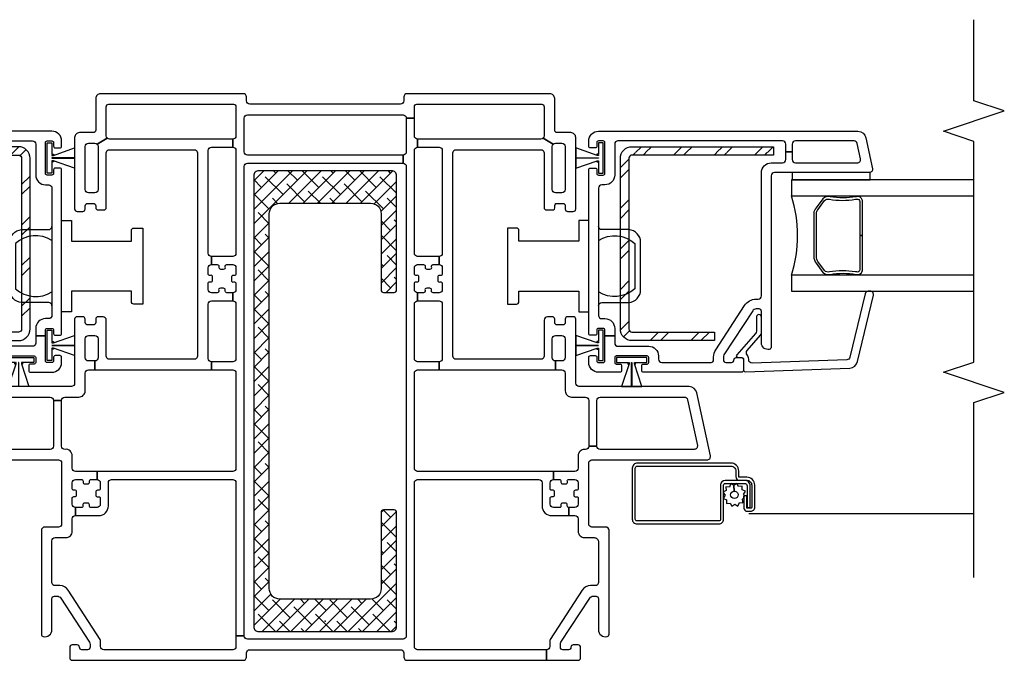
# Model space of a CAD drawing. Units: inches. Extents: x 1 to 200, y 1 to 98.
# Drawn here: x 52 to 58, y 79 to 83 of the extents above; entities that cross this region are included whole.
import ezdxf

# ---------------------------------------------------------------- set-up
doc = ezdxf.new("R2010")
doc.units = ezdxf.units.IN
doc.header["$MEASUREMENT"] = 0
for name, color, linetype in [('ZP-ANNO-MARK', 9, 'Continuous'), ('ZP-SECT-ALUM', 63, 'Continuous'), ('ZP-SECT-GLAS', 153, 'Continuous'), ('ZP-SECT-HDWR', 53, 'Continuous'), ('ZP-SECT-REIN', 14, 'Continuous'), ('ZP-SECT-RNHA', 101, 'Continuous'), ('ZP-SECT-SCRN', 234, 'Screen'), ('ZP-SECT-SEAL', 8, 'Continuous'), ('ZP-SECT-VINL', 130, 'Continuous'), ('ZP-SECT-WSTP', 40, 'Continuous')]:
    doc.layers.add(name, color=color, linetype=linetype)
doc.layers.add('ZP-ANNO-NPLT', color=7, linetype='Continuous', plot=False)
doc.linetypes.add('Screen', pattern='A,0.0625,-0.09375,[133,ltypeshp.shx,S=0.0375,R=0,X=-0.0625,Y=0],-0.0625,0.03125', length=0.25)

# ---------------------------------------------------------------- blocks, each defined once
blk = doc.blocks.new('CS V250 SH BF (11-16 IG) LJ Vert Mull W-Screen')
at = {"layer": 'ZP-SECT-RNHA'}
h = blk.add_hatch(dxfattribs=at)
h.set_pattern_fill('STEEL HATCH 2', color=256, scale=0.5, style=0, pattern_type=2)
h.set_pattern_definition([(45, (-110.4995, -51.4995), (3e-17, 0.5), [0.3521392, -0.3549676]), (45, (-110.7495, -51.4995), (3e-17, 0.5), [0.7056926, -0.0014142]), (90, (-110.5, -51.25), (-0.5, 3e-17), [0, -0.5]), (45, (-110.7495, -51.2495), (3e-17, 0.5), [0.3528463, -0.3542605]), (45, (-110.562, -51.4995), (3e-17, 0.5), [0.4405275, -0.2665793]), (45, (-110.7495, -51.437), (3e-17, 0.5), [0.6173042, -0.0898026]), (45, (-110.7495, -51.187), (3e-17, 0.5), [0.264458, -0.4426488]), (45, (-110.312, -51.4995), (3e-17, 0.5), [0.0869741, -0.6201326])])
edge = h.paths.add_edge_path()
edge.add_arc((-1.8918, 2.8517), 0.0718, 0, 90)
edge.add_line((-1.8918, 2.9235), (-2.765, 2.9235))
edge.add_line((-2.765, 2.9235), (-2.765, 2.8717))
edge.add_line((-2.765, 2.8717), (-1.8918, 2.8717))
edge.add_arc((-1.8918, 2.8517), 0.02, 0, 90, ccw=False)
edge.add_line((-1.8718, 2.8517), (-1.8718, 1.8003))
edge.add_arc((-1.8918, 1.8003), 0.02, -90, 0, ccw=False)
edge.add_line((-1.8918, 1.7803), (-2.4, 1.7803))
edge.add_line((-2.4, 1.7803), (-2.4, 1.7285))
edge.add_line((-2.4, 1.7285), (-1.8918, 1.7285))
edge.add_arc((-1.8918, 1.8003), 0.0718, 270, 360)
edge.add_line((-1.82, 1.8003), (-1.82, 2.8517))
h = blk.add_hatch(dxfattribs=at)
h.set_pattern_fill('STEEL HATCH 2', color=256, scale=0.5, style=0, pattern_type=2)
h.set_pattern_definition([(45, (2.72588, 2.1375), (3e-17, 0.5), [0.35214, -0.35497]), (45, (2.47588, 2.1375), (3e-17, 0.5), [0.70569, -0.00141]), (90, (2.7254, 2.387), (-0.5, 3e-17), [0, -0.5]), (45, (2.47588, 2.3875), (3e-17, 0.5), [0.35285, -0.35426]), (45, (2.66338, 2.1375), (3e-17, 0.5), [0.44053, -0.26658]), (45, (2.47588, 2.2), (3e-17, 0.5), [0.6173, -0.0898]), (45, (2.47588, 2.45), (3e-17, 0.5), [0.26446, -0.44265]), (45, (2.91338, 2.1375), (3e-17, 0.5), [0.08697, -0.62013])])
edge = h.paths.add_edge_path()
edge.add_arc((1.8918, 2.8517), 0.0718, 90, 180, ccw=False)
edge.add_line((1.8918, 2.9235), (2.765, 2.9235))
edge.add_line((2.765, 2.9235), (2.765, 2.8717))
edge.add_line((2.765, 2.8717), (1.8918, 2.8717))
edge.add_arc((1.8918, 2.8517), 0.02, 90, 180)
edge.add_line((1.8718, 2.8517), (1.8718, 1.8003))
edge.add_arc((1.8918, 1.8003), 0.02, 180, 270)
edge.add_line((1.8918, 1.7803), (2.4, 1.7803))
edge.add_line((2.4, 1.7803), (2.4, 1.7285))
edge.add_line((2.4, 1.7285), (1.8918, 1.7285))
edge.add_arc((1.8918, 1.8003), 0.0718, 180, 270, ccw=False)
edge.add_line((1.82, 1.8003), (1.82, 2.8517))
h = blk.add_hatch(dxfattribs=at)
h.set_pattern_fill('ANSI38', color=256, scale=0.5, style=0)
h.set_pattern_definition([(45, (-110.75, -51.5), (-0.044194174, 0.044194174), []), (135, (-110.75, -51.5), (-0.13258252, 0.044194174), [0.15625, -0.09375])])
h.paths.add_polyline_path([(-0.41, 2.775, 0.414214), (-0.44, 2.745), (-0.44, -0.035, 0.414214), (-0.41, -0.065), (0.41, -0.065, 0.414214), (0.44, -0.035), (0.44, 0.67, 0.414214), (0.425, 0.685), (0.36, 0.685, 0.414214), (0.345, 0.67), (0.345, 0.2, -0.414214), (0.28, 0.135), (-0.28, 0.135, -0.414214), (-0.345, 0.2), (-0.345, 2.51, -0.414214), (-0.28, 2.575), (0.28, 2.575, -0.414214), (0.345, 2.51), (0.345, 2.04, 0.414214), (0.36, 2.025), (0.425, 2.025, 0.414214), (0.44, 2.04), (0.44, 2.745, 0.414214), (0.41, 2.775)])
at = {"layer": 'ZP-ANNO-NPLT'}
blk.add_point((0, 0), dxfattribs=at)
at = {"layer": 'ZP-SECT-ALUM'}
for points in [[(3.2697, 2.5997), (3.278, 2.5998, -0.495094), (3.297, 2.5853), (3.297, 2.3755), (3.313, 2.3755), (3.313, 2.5853, 0.495094), (3.2738, 2.6152, -0.085608), (3.1132, 2.6147, 0.267196), (3.0681, 2.6026), (3.0267, 2.5462, 0.198912), (3.013, 2.5131), (3.013, 2.2475, 0.159288), (3.0267, 2.2049), (3.0681, 2.1485, 0.267196), (3.1132, 2.1363, -0.085608), (3.2738, 2.1359, 0.495094), (3.313, 2.1658), (3.313, 2.3755), (3.297, 2.3755), (3.297, 2.1658, -0.495094), (3.278, 2.1513), (3.2697, 2.1514, 0.085608), (3.1091, 2.1518, -0.267442), (3.0794, 2.1598), (3.038, 2.2162, -0.144137), (3.029, 2.2475), (3.029, 2.5131, -0.198912), (3.038, 2.5349), (3.0794, 2.5913, -0.267385), (3.1091, 2.5993, 0.085608)], [(2.5543, 0.8675), (2.6007, 0.8675, -0.414214), (2.6302, 0.838), (2.6302, 0.7015, -0.414214), (2.6238, 0.6951), (2.6017, 0.6951, -0.414214), (2.6002, 0.6966), (2.6002, 0.7708), (2.5817, 0.7708), (2.5817, 0.6966, 0.414214), (2.6017, 0.6766), (2.6238, 0.6766, 0.414214), (2.6487, 0.7015), (2.6487, 0.838, 0.414214), (2.6007, 0.886), (2.5543, 0.886, -0.414214), (2.5502, 0.8901), (2.5502, 0.9255, 0.414214), (2.5022, 0.9735), (1.9257, 0.9735, 0.414214), (1.8937, 0.9415), (1.8937, 0.627, 0.414214), (1.9222, 0.5985), (2.4282, 0.5985, 0.414214), (2.4567, 0.627), (2.4567, 0.8385, -0.414214), (2.4667, 0.8485), (2.586, 0.8485, -0.414214), (2.602, 0.8325), (2.602, 0.7006), (2.6205, 0.7006), (2.6205, 0.8325, 0.414214), (2.586, 0.867), (2.4664, 0.867, 0.410876), (2.4382, 0.8385), (2.4382, 0.627, -0.414214), (2.4282, 0.617), (1.9222, 0.617, -0.414214), (1.9122, 0.627), (1.9122, 0.9415, -0.414214), (1.9257, 0.955), (2.5022, 0.955, -0.414214), (2.5317, 0.9255), (2.5317, 0.8901, 0.417559), (2.5546, 0.8675)]]:
    blk.add_lwpolyline(points, format="xyb", close=True, dxfattribs=at)
at = {"layer": 'ZP-SECT-GLAS'}
for points in [[(4, 2.7185), (2.875, 2.7185), (2.875, 2.6201), (4, 2.6201)], [(4, 2.131), (2.875, 2.131), (2.875, 2.0326), (4, 2.0326)]]:
    blk.add_lwpolyline(points, dxfattribs=at)
at = {"layer": 'ZP-SECT-HDWR'}
for points in [[(-1.685, 1.9425, 0.413465), (-1.7049, 1.9625), (-1.8718, 1.9627, -0.392851), (-1.945, 2.0415), (-1.945, 2.3335, -0.392851), (-1.8718, 2.4123), (-1.705, 2.4125, 0.414214), (-1.685, 2.4325), (-1.6851, 2.3461, 0.334686), (-1.91, 2.3273), (-1.91, 2.0477, 0.334772), (-1.685, 2.0289)], [(-1.125, 1.9535), (-1.18, 1.9535, -0.414214), (-1.195, 1.9685), (-1.195, 2.033), (-1.565, 2.033), (-1.565, 1.906), (-1.625, 1.906), (-1.625, 2.469), (-1.565, 2.469), (-1.565, 2.342), (-1.195, 2.342), (-1.195, 2.4065, -0.414214), (-1.18, 2.4215), (-1.125, 2.4215)], [(1.125, 1.9535), (1.18, 1.9535, 0.414214), (1.195, 1.9685), (1.195, 2.033), (1.565, 2.033), (1.565, 1.906), (1.625, 1.906), (1.625, 2.469), (1.565, 2.469), (1.565, 2.342), (1.195, 2.342), (1.195, 2.4065, 0.414214), (1.18, 2.4215), (1.125, 2.4215)], [(1.685, 1.9425, -0.413465), (1.7049, 1.9625), (1.8718, 1.9627, 0.392851), (1.945, 2.0415), (1.945, 2.3335, 0.392851), (1.8718, 2.4123), (1.705, 2.4125, -0.414214), (1.685, 2.4325), (1.6851, 2.3461, -0.334686), (1.91, 2.3273), (1.91, 2.0477, -0.334772), (1.685, 2.0289)]]:
    blk.add_lwpolyline(points, format="xyb", close=True, dxfattribs=at)
at = {"layer": 'ZP-SECT-REIN'}
for points in [[(-1.82, 2.8517, 0.414214), (-1.8918, 2.9235), (-2.765, 2.9235), (-2.765, 2.8717), (-1.8918, 2.8717, -0.414214), (-1.8718, 2.8517), (-1.8718, 1.8003, -0.414214), (-1.8918, 1.7803), (-2.4, 1.7803), (-2.4, 1.7285), (-1.8918, 1.7285, 0.414214), (-1.82, 1.8003)], [(1.82, 2.8517, -0.414214), (1.8918, 2.9235), (2.765, 2.9235), (2.765, 2.8717), (1.8918, 2.8717, 0.414214), (1.8718, 2.8517), (1.8718, 1.8003, 0.414214), (1.8918, 1.7803), (2.4, 1.7803), (2.4, 1.7285), (1.8918, 1.7285, -0.414214), (1.82, 1.8003)], [(0.44, 2.745, 0.414214), (0.41, 2.775), (-0.41, 2.775, 0.414214), (-0.44, 2.745), (-0.44, -0.035, 0.414214), (-0.41, -0.065), (0.41, -0.065, 0.414214), (0.44, -0.035), (0.44, 0.67, 0.414214), (0.425, 0.685), (0.36, 0.685, 0.414214), (0.345, 0.67), (0.345, 0.2, -0.414214), (0.28, 0.135), (-0.28, 0.135, -0.414214), (-0.345, 0.2), (-0.345, 2.51, -0.414214), (-0.28, 2.575), (0.28, 2.575, -0.414214), (0.345, 2.51), (0.345, 2.04, 0.414214), (0.36, 2.025), (0.425, 2.025, 0.414214), (0.44, 2.04)]]:
    blk.add_lwpolyline(points, format="xyb", close=True, dxfattribs=at)
at = {"layer": 'ZP-SECT-SCRN'}
blk.add_line((2.6127, 0.662), (4, 0.662), dxfattribs=at)
at = {"layer": 'ZP-SECT-SEAL'}
blk.add_arc((2.1093, 2.3755), 0.8038, 342.28853, 17.71147, dxfattribs=at)
at = {"layer": 'ZP-SECT-VINL'}
for points in [[(-2.3554, 0.993), (-1.645, 0.993, -0.414214), (-1.625, 0.973), (-1.625, 0.599, -0.414214), (-1.645, 0.579), (-1.73, 0.579, 0.414214), (-1.75, 0.559), (-1.75, -0.0814, 0.354411), (-1.7381, -0.0961, 0.476657), (-1.685, -0.053), (-1.685, 0.138, -0.414214), (-1.67, 0.153), (-1.6519, 0.153, -0.253968), (-1.6309, 0.1416), (-1.454, -0.1308, -0.144993), (-1.45, -0.1444), (-1.45, -0.162, -0.414214), (-1.465, -0.177), (-1.5, -0.177, -0.413872), (-1.515, -0.162, 0.413872), (-1.53, -0.147), (-1.56, -0.147, 0.414214), (-1.575, -0.162), (-1.575, -0.227, 0.414214), (-1.56, -0.242), (-0.505, -0.242, 0.414214), (-0.485, -0.222), (-0.485, -0.197, -0.414214), (-0.465, -0.177), (0.465, -0.177, -0.414214), (0.485, -0.197), (0.485, -0.222, 0.414214), (0.505, -0.242), (1.365, -0.242), (1.365, -0.177), (0.57, -0.177, -0.414214), (0.55, -0.157), (0.55, 0.8525, -0.414214), (0.57, 0.8725), (1.317, 0.8725, -0.414214), (1.337, 0.8525), (1.337, 0.7095, 0.414214), (1.397, 0.6495), (1.503, 0.6495), (1.503, 0.6995, -0.414214), (1.493, 0.7095), (1.493, 0.717, 0.414214), (1.483, 0.727), (1.464, 0.727, 0.59473), (1.4534, 0.713, -0.523655), (1.444, 0.6995), (1.407, 0.6995, -0.414214), (1.387, 0.7195), (1.387, 0.7565, -0.414214), (1.397, 0.7665), (1.4045, 0.7665, 0.414214), (1.4145, 0.7765), (1.4145, 0.7955, 0.59474), (1.4005, 0.8061, -0.523658), (1.387, 0.8155), (1.387, 0.8525, -0.414214), (1.407, 0.8725), (1.407, 0.9225), (0.57, 0.9225, -0.414214), (0.55, 0.9425), (0.55, 1.528, -0.414214), (0.57, 1.548), (0.702, 1.548), (0.702, 1.598), (0.57, 1.598, -0.414214), (0.55, 1.618), (0.55, 1.9535, -0.414214), (0.57, 1.9735), (0.57, 2.0235, -0.414214), (0.55, 2.0435), (0.55, 2.0805, -0.414214), (0.56, 2.0905), (0.5675, 2.0905, 0.414214), (0.5775, 2.1005), (0.5775, 2.1195, 0.59473), (0.5635, 2.1301, -0.523655), (0.55, 2.1395), (0.55, 2.1765, -0.414214), (0.57, 2.1965), (0.6065, 2.1965, -0.414214), (0.6165, 2.1865), (0.6165, 2.179, 0.414214), (0.6265, 2.169), (0.6455, 2.169, 0.59473), (0.6561, 2.183, -0.523655), (0.6655, 2.1965), (0.702, 2.1965), (0.702, 2.2465), (0.57, 2.2465, -0.414214), (0.55, 2.2665), (0.55, 2.9, -0.414214), (0.57, 2.92), (0.57, 2.97, -0.414214), (0.55, 2.99), (0.55, 3.1), (0.5, 3.1), (0.5, 2.891, -0.414214), (0.48, 2.871), (0.48, 2.821, -0.414214), (0.5, 2.801), (0.5, -0.092, -0.414214), (0.48, -0.112), (-0.48, -0.112, -0.414214), (-0.5, -0.092), (-0.55, -0.092), (-0.55, -0.157, -0.414214), (-0.57, -0.177), (-1.365, -0.177, -0.414214), (-1.385, -0.157), (-1.385, -0.1237, 0.144993), (-1.3882, -0.1128), (-1.5853, 0.1906, 0.253968), (-1.6356, 0.218), (-1.665, 0.218, -0.414214), (-1.685, 0.238), (-1.685, 0.494, -0.414214), (-1.665, 0.514), (-1.599, 0.514, 0.414214), (-1.56, 0.553), (-1.56, 0.6295, -0.414214), (-1.54, 0.6495), (-1.54, 0.6995, -0.414214), (-1.56, 0.7195), (-1.56, 0.7565, -0.414214), (-1.55, 0.7665), (-1.5425, 0.7665, 0.414214), (-1.5325, 0.7765), (-1.5325, 0.7955, 0.59472), (-1.5465, 0.8061, -0.523651), (-1.56, 0.8155), (-1.56, 0.8525, -0.414214), (-1.54, 0.8725), (-1.503, 0.8725, -0.414214), (-1.493, 0.8625), (-1.493, 0.855, 0.414214), (-1.483, 0.845), (-1.464, 0.845, 0.59473), (-1.4534, 0.859, -0.523655), (-1.444, 0.8725), (-1.407, 0.8725), (-1.407, 0.9225), (-1.54, 0.9225, -0.414214), (-1.56, 0.9425), (-1.56, 1.019, 0.452854), (-1.6036, 1.0581, -0.44924), (-1.626, 1.078), (-1.626, 1.36), (-1.675, 1.36), (-1.675, 1.078, -0.414214), (-1.695, 1.058), (-2.2751, 1.058, -0.476976)], [(-2.2152, 1.38), (-1.695, 1.38, -0.414214), (-1.675, 1.36), (-1.626, 1.36, -0.414214), (-1.606, 1.38), (-1.519, 1.38, 0.414214), (-1.48, 1.419), (-1.48, 1.528, -0.414214), (-1.46, 1.548), (-1.42, 1.548), (-1.42, 1.603), (-1.46, 1.603, -0.414214), (-1.48, 1.623), (-1.48, 1.74, -0.414214), (-1.46, 1.76), (-1.42, 1.76, -0.414214), (-1.4, 1.74), (-1.4, 1.623, -0.414214), (-1.42, 1.603), (-1.42, 1.548), (-0.702, 1.548), (-0.702, 1.598, -0.414214), (-0.722, 1.618), (-0.722, 1.9535, -0.414214), (-0.702, 1.9735), (-0.57, 1.9735), (-0.57, 2.0235), (-0.6065, 2.0235, -0.414214), (-0.6165, 2.0335), (-0.6165, 2.041, 0.414214), (-0.6265, 2.051), (-0.6455, 2.051, 0.59473), (-0.6561, 2.037, -0.523655), (-0.6655, 2.0235), (-0.702, 2.0235, -0.414214), (-0.722, 2.0435), (-0.722, 2.0805, -0.414214), (-0.712, 2.0905), (-0.7045, 2.0905, 0.414214), (-0.6945, 2.1005), (-0.6945, 2.1195, 0.59473), (-0.7085, 2.1301, -0.523655), (-0.722, 2.1395), (-0.722, 2.1765, -0.414214), (-0.702, 2.1965), (-0.702, 2.2465, -0.414214), (-0.722, 2.2665), (-0.722, 2.9, -0.414214), (-0.702, 2.92), (-0.57, 2.92), (-0.57, 2.97), (-1.33, 2.97, -0.198912), (-1.3441, 2.9759), (-1.4059, 2.9391, -0.198912), (-1.4, 2.925), (-1.4, 2.659, -0.414214), (-1.42, 2.639), (-1.46, 2.639, -0.414214), (-1.48, 2.659), (-1.48, 2.925, -0.414214), (-1.46, 2.945), (-1.42, 2.945, -0.198912), (-1.4059, 2.9391), (-1.3441, 2.9759, -0.198912), (-1.35, 2.99), (-1.35, 3.17, -0.414214), (-1.335, 3.185), (-0.565, 3.185, -0.414214), (-0.55, 3.17), (-0.55, 2.99, -0.414214), (-0.57, 2.97), (-0.57, 2.92, -0.414214), (-0.55, 2.9), (-0.55, 2.2665, -0.414214), (-0.57, 2.2465), (-0.702, 2.2465), (-0.702, 2.1965), (-0.6655, 2.1965, -0.414214), (-0.6555, 2.1865), (-0.6555, 2.179, 0.414214), (-0.6455, 2.169), (-0.6265, 2.169, 0.59473), (-0.6159, 2.183, -0.523655), (-0.6065, 2.1965), (-0.57, 2.1965, -0.414214), (-0.55, 2.1765), (-0.55, 2.1395, -0.414214), (-0.56, 2.1295), (-0.5675, 2.1295, 0.414214), (-0.5775, 2.1195), (-0.5775, 2.1005, 0.59473), (-0.5635, 2.0899, -0.523655), (-0.55, 2.0805), (-0.55, 2.0435, -0.414214), (-0.57, 2.0235), (-0.57, 1.9735, -0.414214), (-0.55, 1.9535), (-0.55, 1.618, -0.414214), (-0.57, 1.598), (-0.702, 1.598), (-0.702, 1.548), (-0.57, 1.548, -0.414214), (-0.55, 1.528), (-0.55, 0.9425, -0.414214), (-0.57, 0.9225), (-1.407, 0.9225), (-1.407, 0.8725, -0.414214), (-1.387, 0.8525), (-1.387, 0.8155, -0.414214), (-1.397, 0.8055), (-1.4045, 0.8055, 0.414214), (-1.4145, 0.7955), (-1.4145, 0.7765, 0.59474), (-1.4005, 0.7659, -0.523658), (-1.387, 0.7565), (-1.387, 0.7195, -0.414214), (-1.407, 0.6995), (-1.444, 0.6995, -0.414214), (-1.454, 0.7095), (-1.454, 0.717, 0.414214), (-1.464, 0.727), (-1.483, 0.727, 0.59473), (-1.4936, 0.713, -0.523655), (-1.503, 0.6995), (-1.54, 0.6995), (-1.54, 0.6495), (-1.397, 0.6495, 0.414214), (-1.337, 0.7095), (-1.337, 0.8525, -0.414214), (-1.317, 0.8725), (-0.57, 0.8725, -0.414214), (-0.55, 0.8525), (-0.55, -0.092), (-0.5, -0.092), (-0.5, 2.801, -0.414214), (-0.48, 2.821), (0.48, 2.821), (0.48, 2.871), (-0.48, 2.871, -0.414214), (-0.5, 2.891), (-0.5, 3.1, -0.414214), (-0.48, 3.12), (0.48, 3.12, -0.414214), (0.5, 3.1), (0.55, 3.1), (0.55, 3.17, -0.414214), (0.565, 3.185), (1.335, 3.185, -0.414214), (1.35, 3.17), (1.35, 2.99, -0.198912), (1.3441, 2.9759), (1.4059, 2.9391, -0.198912), (1.42, 2.945), (1.46, 2.945, -0.414214), (1.48, 2.925), (1.48, 2.659, -0.414214), (1.46, 2.639), (1.42, 2.639, -0.414214), (1.4, 2.659), (1.4, 2.925, -0.198912), (1.4059, 2.9391), (1.3441, 2.9759, -0.198912), (1.33, 2.97), (0.57, 2.97), (0.57, 2.92), (0.702, 2.92, -0.414214), (0.722, 2.9), (0.722, 2.2665, -0.414214), (0.702, 2.2465), (0.702, 2.1965, -0.414214), (0.722, 2.1765), (0.722, 2.1395, -0.414214), (0.712, 2.1295), (0.7045, 2.1295, 0.414214), (0.6945, 2.1195), (0.6945, 2.1005, 0.59473), (0.7085, 2.0899, -0.523655), (0.722, 2.0805), (0.722, 2.0435, -0.414214), (0.702, 2.0235), (0.6655, 2.0235, -0.414214), (0.6555, 2.0335), (0.6555, 2.041, 0.414214), (0.6455, 2.051), (0.6265, 2.051, 0.59473), (0.6159, 2.037, -0.523655), (0.6065, 2.0235), (0.57, 2.0235), (0.57, 1.9735), (0.702, 1.9735, -0.414214), (0.722, 1.9535), (0.722, 1.618, -0.414214), (0.702, 1.598), (0.702, 1.548), (1.42, 1.548), (1.42, 1.603, -0.414214), (1.4, 1.623), (1.4, 1.74, -0.414214), (1.42, 1.76), (1.46, 1.76, -0.414214), (1.48, 1.74), (1.48, 1.623, -0.414214), (1.46, 1.603), (1.42, 1.603), (1.42, 1.548), (1.46, 1.548, -0.414214), (1.48, 1.528), (1.48, 1.419, 0.414214), (1.519, 1.38), (1.606, 1.38, -0.414214), (1.626, 1.36), (1.626, 1.078), (1.675, 1.078), (1.675, 1.36, -0.414214), (1.695, 1.38), (2.2152, 1.38, -0.354119), (2.2347, 1.3642), (2.2947, 1.0821, -0.476976), (2.2751, 1.058), (1.695, 1.058, -0.414214), (1.675, 1.078), (1.626, 1.078, -0.414214), (1.606, 1.058), (1.599, 1.058, 0.414214), (1.56, 1.019), (1.56, 0.9425, -0.414214), (1.54, 0.9225), (1.407, 0.9225), (1.407, 0.8725), (1.444, 0.8725, -0.414214), (1.454, 0.8625), (1.454, 0.855, 0.414214), (1.464, 0.845), (1.483, 0.845, 0.59473), (1.4936, 0.859, -0.523655), (1.503, 0.8725), (1.54, 0.8725, -0.414214), (1.56, 0.8525), (1.56, 0.8155, -0.414214), (1.55, 0.8055), (1.5425, 0.8055, 0.414214), (1.5325, 0.7955), (1.5325, 0.7765, 0.59472), (1.5465, 0.7659, -0.523651), (1.56, 0.7565), (1.56, 0.7195, -0.414214), (1.54, 0.6995), (1.503, 0.6995), (1.503, 0.6495), (1.54, 0.6495, -0.414214), (1.56, 0.6295), (1.56, 0.553, 0.414214), (1.599, 0.514), (1.658, 0.514, -0.414214), (1.685, 0.487), (1.685, 0.238, -0.414214), (1.665, 0.218), (1.6356, 0.218, 0.253968), (1.5853, 0.1906), (1.3882, -0.1128, 0.144993), (1.385, -0.1237), (1.385, -0.157, -0.414214), (1.365, -0.177), (1.365, -0.242), (1.56, -0.242, 0.414214), (1.575, -0.227), (1.575, -0.162, 0.414214), (1.56, -0.147), (1.53, -0.147, 0.413872), (1.515, -0.162, -0.413872), (1.5, -0.177), (1.465, -0.177, -0.414214), (1.45, -0.162), (1.45, -0.1444, -0.144993), (1.454, -0.1308), (1.6309, 0.1416, -0.253968), (1.6519, 0.153), (1.67, 0.153, -0.414214), (1.685, 0.138), (1.685, -0.053, 0.476657), (1.7381, -0.0961, 0.354411), (1.75, -0.0814), (1.75, 0.559, 0.414214), (1.73, 0.579), (1.645, 0.579, -0.414214), (1.625, 0.599), (1.625, 0.973, -0.414214), (1.645, 0.993), (2.3554, 0.993, 0.476976), (2.3749, 1.0171), (2.2924, 1.4054, 0.354119), (2.2435, 1.445), (1.565, 1.445, -0.414214), (1.545, 1.465), (1.545, 1.86, 0.414214), (1.53, 1.875), (1.495, 1.875, 0.414214), (1.48, 1.86), (1.48, 1.84, -0.414214), (1.465, 1.825), (1.43, 1.825, -0.414214), (1.415, 1.84), (1.415, 1.86, 0.414214), (1.4, 1.875), (1.37, 1.875, 0.414214), (1.35, 1.855), (1.35, 1.633, -0.414214), (1.33, 1.613), (0.807, 1.613, -0.414214), (0.787, 1.633), (0.787, 2.885, -0.414214), (0.807, 2.905), (1.33, 2.905, -0.414214), (1.35, 2.885), (1.35, 2.5486, 0.414214), (1.365, 2.5336), (1.4, 2.5336, 0.574327), (1.4158, 2.5541, -0.516104), (1.43, 2.574), (1.465, 2.574, -0.414214), (1.48, 2.559), (1.48, 2.539, 0.414214), (1.495, 2.524), (1.53, 2.524, 0.414214), (1.545, 2.539), (1.545, 2.98, 0.414214), (1.515, 3.01), (1.43, 3.01, -0.414214), (1.415, 3.025), (1.415, 3.22, 0.414214), (1.385, 3.25), (0.505, 3.25, 0.414214), (0.485, 3.23), (0.485, 3.205, -0.414214), (0.465, 3.185), (-0.465, 3.185, -0.414214), (-0.485, 3.205), (-0.485, 3.23, 0.414214), (-0.505, 3.25), (-1.385, 3.25, 0.414214), (-1.415, 3.22), (-1.415, 3.025, -0.414214), (-1.43, 3.01), (-1.515, 3.01, 0.414214), (-1.545, 2.98), (-1.545, 2.539, 0.414214), (-1.53, 2.524), (-1.495, 2.524, 0.414214), (-1.48, 2.539), (-1.48, 2.559, -0.414214), (-1.465, 2.574), (-1.43, 2.574, -0.414214), (-1.415, 2.559), (-1.415, 2.5486, 0.414214), (-1.4, 2.5336), (-1.365, 2.5336, 0.414214), (-1.35, 2.5486), (-1.35, 2.885, -0.414214), (-1.33, 2.905), (-0.807, 2.905, -0.414214), (-0.787, 2.885), (-0.787, 1.633, -0.414214), (-0.807, 1.613), (-1.33, 1.613, -0.414214), (-1.35, 1.633), (-1.35, 1.855, 0.414214), (-1.37, 1.875), (-1.4, 1.875, 0.414214), (-1.415, 1.86), (-1.415, 1.84, -0.414214), (-1.43, 1.825), (-1.465, 1.825, -0.414214), (-1.48, 1.84), (-1.48, 1.86, 0.414214), (-1.495, 1.875), (-1.53, 1.875, 0.414214), (-1.545, 1.86), (-1.545, 1.465, -0.414214), (-1.565, 1.445), (-2.2435, 1.445, 0.354119)], [(-1.985, 1.6335), (-1.795, 1.6335, -0.414214), (-1.785, 1.6235), (-1.785, 1.5935, -0.414214), (-1.795, 1.5835), (-1.8175, 1.5835, 0.414214), (-1.8275, 1.5735), (-1.8275, 1.5435, 0.414214), (-1.8175, 1.5335), (-1.685, 1.5335, 0.414214), (-1.625, 1.5935), (-1.625, 1.626, 0.414214), (-1.635, 1.636), (-1.665, 1.636, 0.414214), (-1.675, 1.626), (-1.675, 1.6035, -0.414214), (-1.685, 1.5935), (-1.715, 1.5935, -0.414214), (-1.725, 1.6035), (-1.725, 1.7585), (-1.785, 1.7585), (-1.785, 1.7135, -0.414214), (-1.805, 1.6935), (-1.995, 1.6935, 0.414214)], [(-2.82, 2.9585), (-1.805, 2.9585, -0.414214), (-1.785, 2.9385), (-1.785, 2.7485, 0.414214), (-1.725, 2.6885), (-1.705, 2.6885, -0.414214), (-1.685, 2.6685), (-1.685, 1.8835, -0.414214), (-1.705, 1.8635), (-1.725, 1.8635, 0.414214), (-1.785, 1.8035), (-1.785, 1.7585), (-1.725, 1.7585), (-1.725, 1.7935, -0.414214), (-1.715, 1.8035), (-1.685, 1.8035, -0.414214), (-1.675, 1.7935), (-1.675, 1.771, 0.414214), (-1.665, 1.761), (-1.635, 1.761, 0.414214), (-1.625, 1.771), (-1.625, 2.781, 0.414214), (-1.635, 2.791), (-1.665, 2.791, 0.414214), (-1.675, 2.781), (-1.675, 2.7585, -0.414214), (-1.685, 2.7485), (-1.715, 2.7485, -0.414214), (-1.725, 2.7585), (-1.725, 2.9485, -0.414214), (-1.715, 2.9585), (-1.685, 2.9585, -0.414214), (-1.675, 2.9485), (-1.675, 2.926, 0.414214), (-1.665, 2.916), (-1.635, 2.916, 0.414214), (-1.625, 2.926), (-1.625, 2.9585, 0.414214), (-1.685, 3.0185), (-3.285, 3.0185, 0.354119)]]:
    blk.add_lwpolyline(points, format="xyb", dxfattribs=at)
for points in [[(1.685, 3.0185), (3.285, 3.0185, -0.354119), (3.3339, 2.9789), (3.3746, 2.7877, -0.476976), (3.355, 2.7635), (2.77, 2.7635, 0.414214), (2.75, 2.7435), (2.75, 1.689, -0.356394), (2.738, 1.6743, -0.474498), (2.69, 1.7135), (2.69, 1.9085, 0.414214), (2.675, 1.9235), (2.6569, 1.9235, 0.253968), (2.6359, 1.9121), (2.459, 1.6397, 0.144993), (2.455, 1.6261), (2.455, 1.6085, 0.414214), (2.47, 1.5935), (2.505, 1.5935, 0.414214), (2.52, 1.6085, -0.414214), (2.535, 1.6235), (2.565, 1.6235, -0.414214), (2.58, 1.6085), (2.58, 1.5485, -0.414214), (2.565, 1.5335), (1.9625, 1.5335, -0.414214), (1.9525, 1.5435), (1.9525, 1.5735, -0.414214), (1.9625, 1.5835), (1.985, 1.5835, 0.414214), (1.995, 1.5935), (1.995, 1.6235, 0.414214), (1.985, 1.6335), (1.795, 1.6335, 0.414214), (1.785, 1.6235), (1.785, 1.5935, 0.414214), (1.795, 1.5835), (1.8175, 1.5835, -0.414214), (1.8275, 1.5735), (1.8275, 1.5435, -0.414214), (1.8175, 1.5335), (1.685, 1.5335, -0.414214), (1.625, 1.5935), (1.625, 1.626, -0.414214), (1.635, 1.636), (1.665, 1.636, -0.414214), (1.675, 1.626), (1.675, 1.6035, 0.414214), (1.685, 1.5935), (1.715, 1.5935, 0.414214), (1.725, 1.6035), (1.725, 1.7585), (1.785, 1.7585), (1.785, 1.7135, 0.414214), (1.805, 1.6935), (1.995, 1.6935, -0.414214), (2.055, 1.6335), (2.055, 1.6135, 0.414214), (2.075, 1.5935), (2.38, 1.5935, 0.414214), (2.395, 1.6085), (2.395, 1.6261, -0.144993), (2.4087, 1.6724), (2.5856, 1.9448, -0.253968), (2.6569, 1.9835), (2.67, 1.9835, 0.414214), (2.69, 2.0035), (2.69, 2.7635, -0.414214), (2.75, 2.8235), (2.82, 2.8235, 0.414214), (2.84, 2.8435), (2.84, 2.891), (2.88, 2.891), (2.88, 2.8435, 0.414214), (2.9, 2.8235), (3.2809, 2.8235, 0.476976), (3.3005, 2.8477), (3.2803, 2.9427, 0.354119), (3.2607, 2.9585), (2.9, 2.9585, 0.414214), (2.88, 2.9385), (2.88, 2.891), (2.84, 2.891), (2.84, 2.9385, 0.414214), (2.82, 2.9585), (1.805, 2.9585, 0.414214), (1.785, 2.9385), (1.785, 2.7485, -0.414214), (1.725, 2.6885), (1.705, 2.6885, 0.414214), (1.685, 2.6685), (1.685, 1.8835, 0.414214), (1.705, 1.8635), (1.725, 1.8635, -0.414214), (1.785, 1.8035), (1.785, 1.7585), (1.725, 1.7585), (1.725, 1.7935, 0.414214), (1.715, 1.8035), (1.685, 1.8035, 0.414214), (1.675, 1.7935), (1.675, 1.771, -0.414214), (1.665, 1.761), (1.635, 1.761, -0.414214), (1.625, 1.771), (1.625, 2.781, -0.414214), (1.635, 2.791), (1.665, 2.791, -0.414214), (1.675, 2.781), (1.675, 2.7585, 0.414214), (1.685, 2.7485), (1.715, 2.7485, 0.414214), (1.725, 2.7585), (1.725, 2.9485, 0.414214), (1.715, 2.9585), (1.685, 2.9585, 0.414214), (1.675, 2.9485), (1.675, 2.926, -0.414214), (1.665, 2.916), (1.635, 2.916, -0.414214), (1.625, 2.926), (1.625, 2.9585, -0.414214)], [(2.58, 1.5465, 0.424475), (2.5903, 1.5365), (3.2351, 1.559, 0.354119), (3.2826, 1.6003), (3.3801, 2.0093, 0.476976), (3.3597, 2.0327), (3.3484, 2.0323, 0.354119), (3.3294, 2.0158), (3.2353, 1.6259, -0.354119), (3.2163, 1.6094), (2.6322, 1.589, -0.424475), (2.6115, 1.609), (2.6115, 1.6139, 0.177804), (2.6017, 1.6404, -0.372037), (2.602, 1.6665), (2.685, 1.7611, 0.182182), (2.69, 1.7743), (2.69, 1.873, 1), (2.659, 1.873), (2.659, 1.786, -0.182182), (2.654, 1.7728), (2.5375, 1.6401, 0.645074), (2.545, 1.6235), (2.57, 1.6235, -0.414214), (2.58, 1.6135)]]:
    blk.add_lwpolyline(points, format="xyb", close=True, dxfattribs=at)
at = {"layer": 'ZP-SECT-WSTP'}
for points in [[(-1.715, 2.947), (-1.685, 2.947), (-1.685, 2.877), (-1.675, 2.877), (-1.675, 2.874), (-1.685, 2.874), (-1.685, 2.87), (-1.676, 2.87), (-1.545, 2.9156), (-1.545, 2.854), (-1.685, 2.854), (-1.685, 2.853), (-1.545, 2.853), (-1.545, 2.853), (-1.545, 2.7914), (-1.676, 2.837), (-1.685, 2.837), (-1.685, 2.833), (-1.675, 2.833), (-1.675, 2.83), (-1.685, 2.83), (-1.685, 2.76), (-1.715, 2.76)], [(1.715, 2.947), (1.685, 2.947), (1.685, 2.877), (1.675, 2.877), (1.675, 2.874), (1.685, 2.874), (1.685, 2.87), (1.676, 2.87), (1.545, 2.9156), (1.545, 2.854), (1.685, 2.854), (1.685, 2.853), (1.545, 2.853), (1.545, 2.853), (1.545, 2.7914), (1.676, 2.837), (1.685, 2.837), (1.685, 2.833), (1.675, 2.833), (1.675, 2.83), (1.685, 2.83), (1.685, 2.76), (1.715, 2.76)], [(2.88, 2.7635), (2.88, 2.7185), (3.36, 2.7185), (3.36, 2.7635)], [(-1.715, 1.792), (-1.685, 1.792), (-1.685, 1.722), (-1.675, 1.722), (-1.675, 1.719), (-1.685, 1.719), (-1.685, 1.715), (-1.676, 1.715), (-1.545, 1.7606), (-1.545, 1.699), (-1.685, 1.699), (-1.685, 1.698), (-1.545, 1.698), (-1.545, 1.698), (-1.545, 1.6364), (-1.676, 1.682), (-1.685, 1.682), (-1.685, 1.678), (-1.675, 1.678), (-1.675, 1.675), (-1.685, 1.675), (-1.685, 1.605), (-1.715, 1.605)], [(1.715, 1.792), (1.685, 1.792), (1.685, 1.722), (1.675, 1.722), (1.675, 1.719), (1.685, 1.719), (1.685, 1.715), (1.676, 1.715), (1.545, 1.7606), (1.545, 1.699), (1.685, 1.699), (1.685, 1.698), (1.545, 1.698), (1.545, 1.698), (1.545, 1.6364), (1.676, 1.682), (1.685, 1.682), (1.685, 1.678), (1.675, 1.678), (1.675, 1.675), (1.685, 1.675), (1.685, 1.605), (1.715, 1.605)], [(-1.7965, 1.6235), (-1.7965, 1.5935), (-1.8665, 1.5935), (-1.8665, 1.5835), (-1.8695, 1.5835), (-1.8695, 1.5935), (-1.8735, 1.5935), (-1.8735, 1.5845), (-1.8279, 1.445), (-1.8895, 1.445), (-1.8895, 1.5935), (-1.8905, 1.5935), (-1.8905, 1.445), (-1.8905, 1.445), (-1.9521, 1.445), (-1.9065, 1.5845), (-1.9065, 1.5935), (-1.9105, 1.5935), (-1.9105, 1.5835), (-1.9135, 1.5835), (-1.9135, 1.5935), (-1.9835, 1.5935), (-1.9835, 1.6235)], [(1.7965, 1.6235), (1.7965, 1.5935), (1.8665, 1.5935), (1.8665, 1.5835), (1.8695, 1.5835), (1.8695, 1.5935), (1.8735, 1.5935), (1.8735, 1.5845), (1.8279, 1.445), (1.8895, 1.445), (1.8895, 1.5935), (1.8905, 1.5935), (1.8905, 1.445), (1.8905, 1.445), (1.9521, 1.445), (1.9065, 1.5845), (1.9065, 1.5935), (1.9105, 1.5935), (1.9105, 1.5835), (1.9135, 1.5835), (1.9135, 1.5935), (1.9835, 1.5935), (1.9835, 1.6235)]]:
    blk.add_lwpolyline(points, close=True, dxfattribs=at)
blk.add_lwpolyline([(2.4662, 0.7751), (2.4567, 0.7601), (2.4567, 0.7546), (2.4751, 0.747), (2.4742, 0.7241), (2.4969, 0.7272), (2.5075, 0.7069), (2.5256, 0.7209), (2.545, 0.7086), (2.5537, 0.7298), (2.5755, 0.7289), (2.5755, 0.7367), (2.5736, 0.7515), (2.5817, 0.7594), (2.5817, 0.7708), (2.5872, 0.7708), (2.5799, 0.7803), (2.5921, 0.7996), (2.571, 0.8084), (2.5719, 0.8312), (2.5492, 0.8282), (2.5386, 0.8485), (2.5204, 0.8345), (2.522, 0.8007, -0.42767), (2.546, 0.7777, -1), (2.5, 0.7777, -0.400884), (2.522, 0.8007), (2.5204, 0.8345), (2.5011, 0.8468), (2.4924, 0.8256), (2.4695, 0.8266), (2.4725, 0.8038), (2.4567, 0.7956), (2.4567, 0.7874)], format="xyb", close=True, dxfattribs=at)

msp = doc.modelspace()

# ---------------------------------------------------------------- linework, layer by layer
at = {"layer": 'ZP-ANNO-MARK', "flags": 128}
msp.add_lwpolyline([(58, 79.5185), (58, 80.596), (58.1875, 80.6585), (57.8125, 80.7835), (58, 80.846), (58, 82.206), (57.8125, 82.2685), (58.1875, 82.3935), (58, 82.456), (58, 82.956)], dxfattribs=at)

# ---------------------------------------------------------------- block references
msp.add_blockref('CS V250 SH BF (11-16 IG) LJ Vert Mull W-Screen', (54, 79.25))

doc.saveas('drawing.dxf')
